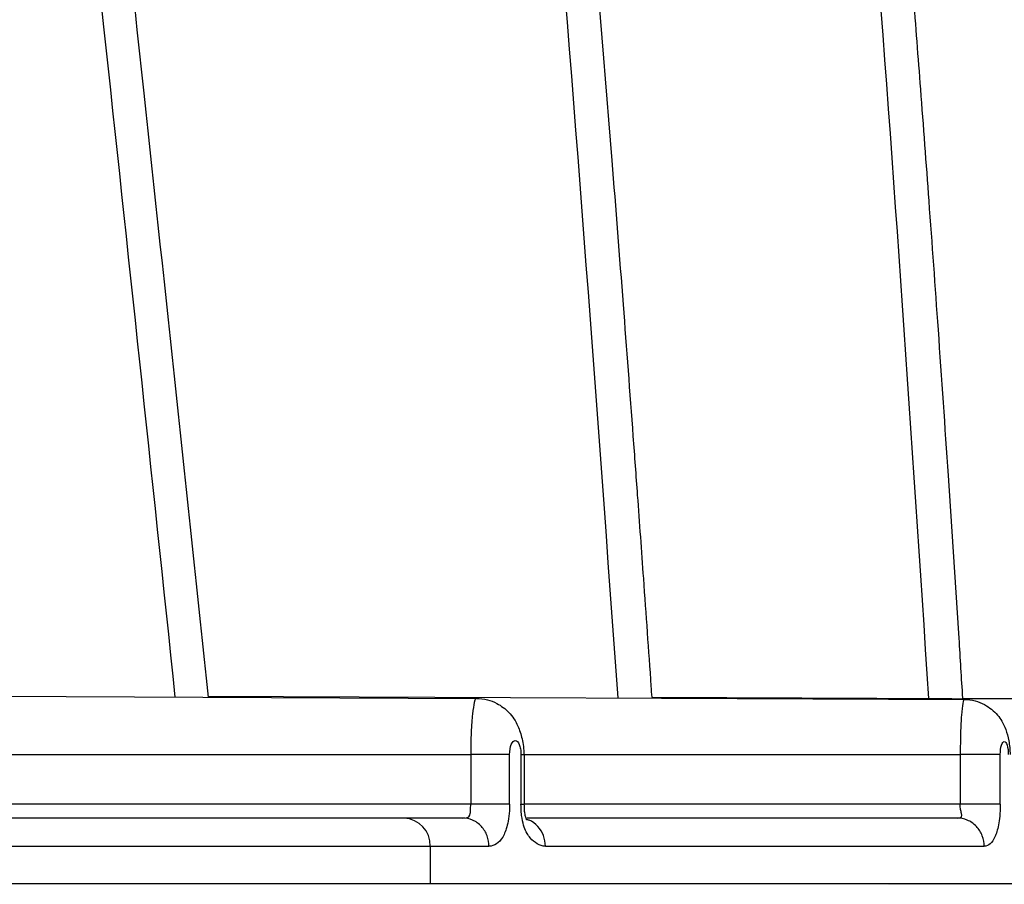
# Model space of a CAD drawing. Units: inches. Extents: x 506 to 1233, y -126 to 471.
# Drawn here: x 631 to 633, y -92 to -90 of the extents above; entities that cross this region are included whole.
import ezdxf

# ---------------------------------------------------------------- set-up
doc = ezdxf.new("R2010")
doc.units = ezdxf.units.IN
doc.header["$MEASUREMENT"] = 0
doc.layers.add('0-BACKFILL INITIAL', color=253, linetype='Continuous', lineweight=5)

msp = doc.modelspace()

# ---------------------------------------------------------------- hatches: boundary and pattern name
at = {"layer": '0-BACKFILL INITIAL'}
h = msp.add_hatch(dxfattribs=at)
h.set_pattern_fill('GRAVEL', color=256, scale=5)
h.set_pattern_definition([(228.012787504, (2108.375058740889, -168.4899160317641), (-40.00000000000031, -45.00000000000001), [0.67268, -66.5954402353685]), (184.969740728, (2107.925058740888, -168.9899160317641), (59.99999999999987, 5.000000000000176), [1.15434, -114.27962380615]), (132.510447078, (2106.775058740889, -169.0899160317641), (50.00000000000058, -54.99999999999932), [0.8139400000000001, -80.5801629804985]), (267.273689006, (2104.825058740889, -170.3399160317641), (5.000000000000121, 100.0000000000001), [1.051189999999997, -104.0677902081448]), (292.833654178, (2104.775058740889, -171.3899160317641), (-24.99999999999994, 60.00000000000014), [1.030774999999997, -102.0468656404413]), (357.273689006, (2105.175058740888, -172.3399160317641), (-100.0000000000001, 5.000000000000128), [1.051189999999997, -104.0677902081448]), (37.6942404667, (2106.225058740888, -172.3899160317641), (-64.99999999999999, -49.99999999999986), [1.390145, -137.62424274458]), (72.2553283749, (2107.325058740889, -171.5399160317641), (35.00000000000014, 110), [1.312439999999997, -129.9316074840666]), (121.429565615, (2107.725058740888, -170.2899160317641), (-40.0000000000001, 64.99999999999994), [1.05475, -104.420365548645]), (175.236358309, (2107.175058740888, -169.3899160317641), (54.99999999999992, -5.00000000000019), [1.20416, -59.0038128939615]), (222.397437798, (2105.975058740888, -169.2899160317641), (-59.99999999999982, -54.99999999999986), [1.55724, -154.1668750239745]), (138.814074834, (2109.775058740889, -170.3899160317641), (-35.00000000000016, 30), [0.5315049999999987, -52.61922406367341]), (171.46923439, (2109.375058740889, -170.0399160317641), (64.99999999999999, -9.999999999999975), [1.011185, -100.107557080785]), (225, (2108.375058740889, -169.8899160317641), (-5.551115123125783e-16, -4.999999999999664), [0.707105, -6.3639628118655]), (203.198590514, (2108.025058740889, -169.2899160317641), (24.99999999999995, 9.999999999999877), [0.38079, -37.6980755293195]), (291.801409486, (2107.675058740888, -169.4399160317641), (-4.99999999999842, 15.00000000000051), [0.538515, -26.3873090356725]), (30.96375653209999, (2107.875058740889, -169.9399160317641), (15.00000000000026, 9.999999999999897), [0.8746449999999999, -28.28011447422649]), (161.565051177, (2108.625058740889, -169.4899160317641), (10.00000000000006, -4.999999999999884), [0.6324549999999988, -15.17893330084198]), (16.389540334, (2104.775058740889, -169.4399160317641), (49.99999999999983, 15.00000000000022), [0.886, -87.714225733347]), (70.3461759419, (2105.625058740889, -169.1899160317641), (-20.0000000000061, -55.00000000001698), [0.7433049999999999, -73.58703873659499]), (293.198590514, (2108.625058740889, -168.4899160317641), (-9.999999999999853, 24.99999999999996), [0.761575, -37.3172905293195]), (343.610459666, (2108.925058740888, -169.1899160317641), (-49.99999999999983, 15.00000000000022), [0.8859999999999987, -87.71422573334482]), (339.44395478, (2104.775058740889, -172.5399160317641), (-25.00000000000018, 10.00000000000012), [0.8543999999999987, -41.86561872658741]), (294.775140569, (2105.575058740889, -172.8399160317641), (-25.00000000000003, 55.00000000000001), [0.71589, -70.87321531638]), (66.8014094864, (2108.675058740888, -173.4899160317641), (9.999999999999906, 24.99999999999985), [0.761575, -37.3172905293195]), (17.3540246363, (2108.975058740888, -172.7899160317641), (-64.99999999999989, -19.99999999999982), [0.838155, -82.97711807120001]), (69.44395478040002, (2106.225058740888, -173.4899160317641), (-10.00000000000004, -24.99999999999977), [0.4271999999999994, -42.29281872658741]), (101.309932474, (2108.375058740889, -173.4899160317641), (-4.999999999999819, 20.00000000000006), [0.25495, -25.240147567964]), (165.963756532, (2108.325058740889, -173.2399160317641), (14.99999999999979, -5.000000000000007), [1.030775, -19.5847531280885]), (186.009005957, (2107.325058740889, -172.9899160317641), (50.00000000000023, 4.999999999999916), [0.9552499999999999, -94.56961587271401]), (303.690067526, (2107.875058740889, -170.3899160317641), (-4.999999999999936, 9.999999999999929), [0.7211099999999986, -17.30664637731996]), (353.157226587, (2108.275058740889, -170.9899160317641), (85.00000000000007, -10.00000000000026), [1.25897, -124.6378131201415]), (60.9453959009, (2109.525058740889, -171.1399160317641), (-19.99999999999988, -34.99999999999989), [0.51478, -50.963370704935]), (90, (2109.775058740889, -170.6899160317641), (-4.999999999999999, 5), [0.3, -4.699999999999999]), (120.256437164, (2107.225058740888, -172.8399160317641), (20.00000000000004, -35.00000000000004), [0.69462, -68.76759994724901]), (48.01278750420001, (2106.875058740889, -172.2399160317641), (40, 44.99999999999987), [1.34536, -65.92276023536849]), (0, (2107.775058740889, -171.2399160317641), (5, 5), [1.3, -3.7]), (325.3048464690001, (2109.075058740889, -171.2399160317641), (50.0000000000007, -34.99999999999913), [0.7905699999999987, -78.26637150420983]), (254.054604099, (2109.725058740888, -171.6899160317641), (-5.000000000000188, -20.00000000000002), [0.72801, -35.6725394464025]), (207.645975364, (2109.525058740889, -172.3899160317641), (-94.99999999999974, -50.00000000000024), [1.185325, -117.347370911297]), (175.42607874, (2108.475058740888, -172.9399160317641), (-64.99999999999977, 5.000000000000007), [1.253995, -124.1453670398445])])
edge = h.paths.add_edge_path()
edge.add_line((651.6423807416852, -64.35135386443017), (554.7352054745514, -64.35135386443018))
edge.add_line((554.7352054745514, -64.35135386443018), (554.7352054745513, -92.13287712031936))
edge.add_line((554.7352054745513, -92.13287712031936), (624.9758783588638, -92.13217440090511))
edge.add_line((624.9758783588638, -92.13217440090511), (632.082021593428, -92.12985479224471))
edge.add_line((632.082021593428, -92.12985479224471), (634.9358923574675, -92.12985479224471))
edge.add_line((634.9358923574675, -92.12985479224471), (634.9351880473607, -92.13292001009388))
edge.add_line((634.9351880473607, -92.13292001009388), (629.9146897784078, -92.12985479224395))
edge.add_arc((629.9134555482974, -91.89129039940829), 0.2385675855035854, 188.3305053362524, 270.2964212073647, ccw=False)
edge.add_arc((629.5781458672825, -91.94130920666298), 0.1004551740876461, 8.849751633981086, 89.77717492484318)
edge.add_line((629.5785365396057, -91.84085479224473), (627.5441101327351, -91.82328119911585))
edge.add_line((627.5441101327351, -91.82328119911585), (627.5445794384123, -92.12078391393501))
edge.add_line((627.5445794384123, -92.12078391393501), (624.9765828804125, -92.12078391400799))
edge.add_line((624.9765828804125, -92.12078391400799), (624.976461152284, -91.75514170115616))
edge.add_line((624.976461152284, -91.75514170115616), (560.3988836682786, -91.75514170115667))
edge.add_line((560.3988836682786, -91.75514170115667), (560.3988836682786, -78.43759117731088))
edge.add_arc((560.4029077462055, -78.96893941190991), 0.5313634722246863, 47.586519354629274, 90.43391180920469, ccw=False)
edge.add_arc((560.8330381839762, -78.49159913494324), 0.111254646225682, 229.8483263460724, 274.0576823850892)
edge.add_line((560.8409106443348, -78.6025749011028), (561.3979534509433, -78.6025749011028))
edge.add_arc((561.4204507200225, -78.24126924566718), 0.3620053919015292, 266.436987510705, 343.3388242600618)
edge.add_line((561.7672580372507, -78.34506032660738), (562.0306703817157, -77.16573761053814))
edge.add_arc((563.2887979248958, -77.61708686112458), 1.336637969277126, 105.25777955627521, 160.2647132320455, ccw=False)
edge.add_line((562.9370453232425, -76.32756324050204), (563.7691220115557, -76.32756323978835))
edge.add_arc((563.4380456538165, -77.57988199618863), 1.295343129169189, 13.098625170713717, 75.19146973861632, ccw=False)
edge.add_line((564.6996857754527, -77.28632105572888), (564.9200868867845, -78.27554803973453))
edge.add_arc((565.2904721643031, -78.22918962285753), 0.3732751754642649, 187.1341940876172, 263.9752233810759)
edge.add_line((565.2512937550271, -78.60040305050325), (565.8669931458023, -78.60072190221581))
edge.add_arc((565.8712925220552, -78.47512403889087), 0.1256714283676073, 268.0394573793949, 309.0345614263929)
edge.add_arc((566.3024390729611, -78.96347335959608), 0.5259044967946788, 89.47218783468429, 132.014847528678, ccw=False)
edge.add_arc((566.3115334096854, -78.9588699756419), 0.5212961211168256, 49.14751247937278, 90.46709525317698, ccw=False)
edge.add_arc((566.748184498306, -78.46349887742664), 0.1391606906256364, 226.5724932325996, 269.0450442110729)
edge.add_line((566.7458651973809, -78.60264023956825), (567.350335408594, -78.59871470454982))
edge.add_arc((567.3333893604665, -78.24275433561925), 0.3563635121562309, 272.7255970386634, 350.8168710985155)
edge.add_line((567.685185468499, -78.29962657110855), (567.9468780826899, -77.17023289697727))
edge.add_arc((569.2028596349401, -77.6091074391889), 1.330451248033654, 105.5834393771963, 160.7391791530517, ccw=False)
edge.add_arc((569.2614836686491, -77.71943686787918), 1.452721618011106, 73.35831824702967, 106.64168185620841, ccw=False)
edge.add_arc((569.3526250841296, -77.57053125587883), 1.284728571550905, 18.9970285807309, 75.35131790583318, ccw=False)
edge.add_line((570.5673815032512, -77.15232754384124), (570.8248197324426, -78.25879264359446))
edge.add_arc((571.1965176164931, -78.22943922283879), 0.3728551197417992, 184.5153443459401, 264.538432834893)
edge.add_line((571.1610299971287, -78.60060167943902), (571.7656140580818, -78.60187447275075))
edge.add_arc((571.7764163319084, -78.46659678645915), 0.1357082957237084, 265.4344710116561, 309.8893070435079)
edge.add_arc((572.2158929589737, -78.9706781188039), 0.5330869825769494, 90.0224944036101, 131.3870018712133, ccw=False)
edge.add_arc((572.2218193304352, -78.96188167692563), 0.5243264005715973, 53.26863156104429, 90.67048992651888, ccw=False)
edge.add_arc((572.6748909123767, -78.41633668697628), 0.1875204364560359, 221.9378668643486, 265.6931665611338)
edge.add_line((572.6608085670375, -78.6033276002272), (573.2433776836422, -78.60258535525736))
edge.add_arc((573.2383714826342, -78.24050421001334), 0.3621157519216098, 270.7921315915364, 354.3671354553701)
edge.add_line((573.5987386729164, -78.27604722561227), (573.8275347045071, -77.25500563589549))
edge.add_arc((575.1052609744406, -77.6048613613945), 1.324757883366859, 105.382868001417, 164.6870938730385, ccw=False)
edge.add_arc((575.1698836686534, -77.72409409841949), 1.457184388458827, 73.41076116881322, 106.58923893442551, ccw=False)
edge.add_arc((575.22337884683, -77.61684029982445), 1.339280733794066, 15.082911456713987, 74.29408060774028, ccw=False)
edge.add_line((576.5165217393749, -77.2683372964334), (576.7472711928092, -78.30355994674301))
edge.add_arc((577.0958562432315, -78.25015243755212), 0.3526526611496401, 188.7106801341825, 272.2288142510769)
edge.add_line((577.1095710240968, -78.60253831156206), (577.688167384005, -78.60228479831494))
edge.add_arc((577.6867104607081, -78.47604330852795), 0.1262498965113724, 270.6612077408927, 311.3408737195336)
edge.add_arc((578.1201020371025, -78.96384623655564), 0.5262701214796479, 89.56650999324921, 131.6865767077034, ccw=False)
edge.add_arc((578.1237883579138, -78.97482569409766), 0.5372345979457099, 49.83287026709718, 89.96850530743433, ccw=False)
edge.add_arc((578.5640436163542, -78.46933650335495), 0.1334205589611113, 225.3717250256401, 270.5891823742445)
edge.add_line((578.565415578774, -78.60275000819092), (579.1374565905278, -78.60302965682376))
edge.add_arc((579.1453440767098, -78.24073864529649), 0.3623768611152312, 268.7528029278163, 342.6386426757089)
edge.add_line((579.4912116992671, -78.34887086592607), (579.7035174949167, -77.4043955038369))
edge.add_arc((581.0169341827091, -77.60855519534795), 1.329189443010049, 105.47667013018261, 171.1645562018681, ccw=False)
edge.add_arc((581.0782836510474, -77.79201249261143), 1.522399258475302, 74.80226249280042, 105.85942449691461, ccw=False)
edge.add_arc((580.7650506419542, -77.90057399651579), 1.73107172964015, 14.253150350479586, 65.70106281483572, ccw=False)
edge.add_arc((25.75206054804448, -200.5534007659618), 570.1342525996859, 12.363913082464876, 12.46700009669189, ccw=False)
edge.add_arc((583.1791240688854, -78.322149559744), 0.5382531196441288, 196.6279476383595, 229.4276925901122)
edge.add_line((582.8290403832641, -78.73099896217536), (582.9192022388504, -78.82083550949743))
edge.add_arc((582.9302049780774, -78.7826947253114), 0.03969609160639056, 253.9083655098903, 330.8777850717653)
edge.add_line((582.9648828324364, -78.80201378599986), (582.9993088038023, -78.09551325858365))
edge.add_line((582.9993088038023, -78.09551325858365), (585.0656585327567, -78.09551325858365))
edge.add_line((585.0656585327567, -78.09551325858365), (585.1000845041183, -78.80201378590048))
edge.add_arc((584.9285964148687, -78.34092109071977), 0.4919498331166326, 290.4010100810549, 344.0420429187267)
edge.add_line((585.4015883198283, -78.47617380287807), (585.6231167197063, -77.4702697449402))
edge.add_arc((587.3481373231089, -77.94119802646999), 1.788146953834562, 115.17154218984771, 164.7304104210147, ccw=False)
edge.add_arc((586.9871411647745, -77.71278675968527), 1.446219775960811, 73.3002324496066, 106.03808066464339, ccw=False)
edge.add_arc((587.0297993651848, -77.6255950203402), 1.350539819326488, 12.084480215870201, 73.9707183816248, ccw=False)
edge.add_line((588.3504111958425, -77.34285450977768), (588.5610931346826, -78.29843218395581))
edge.add_arc((588.9216647026155, -78.23598515257514), 0.3659391852889162, 189.8255356139008, 265.0791577892829)
edge.add_line((588.890274675982, -78.60057554405284), (589.5067410544759, -78.60220900569493))
edge.add_arc((589.506317805196, -78.48212576382195), 0.1200839877697132, 270.2019457221864, 307.9656299120581)
edge.add_arc((589.9403432927351, -78.97308023668248), 0.5354893320248297, 48.46157873010128, 132.2653134633664, ccw=False)
edge.add_arc((590.3803245501592, -78.46993076612657), 0.1329551561933203, 230.3229855489456, 266.3710546857737)
edge.add_line((590.371909192683, -78.60261933125912), (590.967121622454, -78.60282841434946))
edge.add_arc((590.9637594764149, -78.24150384798887), 0.361340208503924, 270.5331251639324, 346.1559772719489)
edge.add_line((591.3146030113428, -78.32796517044562), (591.5340693563919, -77.3405728905559))
edge.add_arc((592.8206727964705, -77.5935075641932), 1.311230094663039, 105.1020874265472, 168.8779982920842, ccw=False)
edge.add_arc((592.8950836687009, -77.77663515988255), 1.50761312425597, 73.98086975423882, 106.01913034900531, ccw=False)
edge.add_arc((592.9566970523422, -77.60810294327436), 1.32868317668445, 8.35258426147118, 74.52909313735182, ccw=False)
edge.add_line((594.2712867361322, -77.41509271743871), (594.4735917309879, -78.31587755429382))
edge.add_arc((594.8274521064398, -78.24220269356573), 0.361448682966523, 191.7611425306913, 273.7864134708608)
edge.add_line((594.8513211980123, -78.60286239035167), (595.3986448321291, -78.6028832986608))
edge.add_arc((595.4092398516232, -78.47093507533702), 0.1323729129254949, 265.4091821550584, 307.6522353304926)
edge.add_arc((595.8500360202657, -78.98445450729758), 0.544610598379691, 48.23475761089372, 131.368653264838, ccw=False)
edge.add_arc((596.2881773592208, -78.475930332114), 0.1270847155372085, 233.6153584230729, 271.4425170675945)
edge.add_line((596.2913765914589, -78.60297477251288), (596.890196260342, -78.60199469552754))
edge.add_arc((596.8726006771687, -78.24236723718876), 0.3600576527980162, 272.801091295751, 341.6109897262704)
edge.add_line((597.2142725396432, -78.35595355560645), (597.4436977408457, -77.33035918160022))
edge.add_arc((598.707459498082, -77.57421986522837), 1.287074905385349, 104.3968591870408, 169.0782077850398, ccw=False)
edge.add_arc((598.8034836686538, -77.72500519519713), 1.458057585143735, 73.42098306152201, 106.5790170417149, ccw=False)
edge.add_arc((598.8696809146475, -77.6022125427125), 1.321786532923214, 14.712482206322989, 74.65248163459302, ccw=False)
edge.add_line((600.1481293018767, -77.26652018383584), (600.3831879255047, -78.32385100642614))
edge.add_arc((600.7333892389877, -78.2441846295638), 0.3591485647578151, 192.815959780738, 266.1536104421522)
edge.add_line((600.7092969250878, -78.6025242059136), (601.3197549773829, -78.60240690126057))
edge.add_arc((601.3181264668267, -78.46526962437608), 0.1371469458570782, 270.6803576556268, 315.1328099236492)
edge.add_arc((601.7576275859293, -78.97223829046312), 0.5342714272022184, 49.16425916036462, 129.8428283759503, ccw=False)
edge.add_arc((602.1956672138779, -78.47062980341157), 0.131714429605222, 227.6776531728994, 268.5194506812012)
edge.add_line((602.1922640311457, -78.60230026066574), (602.7810841718635, -78.60211897165618))
edge.add_arc((602.7816558063007, -78.245028493655), 0.357090935540295, 269.9082803526985, 349.6301802670055)
edge.add_line((603.1329141691638, -78.30930522944482), (603.3602711632482, -77.30620114875683))
edge.add_arc((604.5711047129455, -77.52723182533832), 1.230842169030092, 102.92262429346152, 169.6548904346109, ccw=False)
edge.add_line((604.2958453232425, -76.32756324050207), (605.1279220115482, -76.32756323975241))
edge.add_arc((604.79202859875, -77.58771900970928), 1.304153729173373, 12.297769876784798, 75.07487074840299, ccw=False)
edge.add_line((606.0662570410129, -77.30994423359562), (606.2977215708559, -78.32811663017537))
edge.add_arc((606.6312463953197, -78.25861056271579), 0.3406903314556597, 191.7718664115824, 268.0904819586499)
edge.add_line((606.6198941820037, -78.59911170691385), (607.21871421632, -78.60286545581266))
edge.add_arc((607.2233500272882, -78.46383180946783), 0.139110911000079, 268.0902893425783, 314.0700060132677)
edge.add_arc((607.6663772852577, -78.98170417321077), 0.542736100026214, 50.671620611904075, 129.6435137471932, ccw=False)
edge.add_arc((608.1050788991181, -78.4728662937688), 0.1299952771699958, 223.2177127137251, 270.5851462848636)
edge.add_line((608.106406482613, -78.60285479175445), (608.6888208235212, -78.6027268230414))
edge.add_arc((608.6904218749053, -78.2434046841305), 0.3593257058394751, 269.7447057387169, 344.7714231074006)
edge.add_line((609.037130075885, -78.33778893202407), (609.267494372936, -77.30109306431814))
edge.add_arc((610.5524455408631, -77.60005452410427), 1.319271563551186, 105.30360237471629, 166.9023706288563, ccw=False)
edge.add_arc((610.6202836686821, -77.75605458676165), 1.48784254248051, 73.76216026366478, 106.2378398395715, ccw=False)
edge.add_arc((610.709048182594, -77.59238902396946), 1.306480931180599, 9.931905846644725, 75.4928823140092, ccw=False)
edge.add_line((611.9959494492757, -77.36705027152901), (612.1931111656229, -78.29754277195798))
edge.add_arc((612.5498532641436, -78.24230772776457), 0.3609928461396701, 188.8013252954933, 272.1934213208189)
edge.add_line((612.5636695700048, -78.6030360807622), (613.1361084669295, -78.60233225284401))
edge.add_arc((613.1349692254191, -78.46449888550202), 0.1378380753784999, 270.4735590901915, 316.6359706354026)
edge.add_arc((613.5741647960143, -78.96718125509457), 0.5304782779420542, 51.70306708920617, 129.7188171435458, ccw=False)
edge.add_arc((614.026981044201, -78.43202901430362), 0.1717869084470121, 223.7661317974278, 275.717107746466)
edge.add_line((614.0440939158323, -78.60296143234746), (614.6058483298655, -78.60260951838836))
edge.add_arc((614.5986362517151, -78.24075779062363), 0.3619235927064816, 271.1418128033861, 349.5857179958136)
edge.add_line((614.9545976753468, -78.30618066004763), (615.1799742504043, -77.2862913499107))
edge.add_arc((616.4558815234643, -77.59449587981595), 1.312604053666477, 105.15864408719739, 166.4199373091885, ccw=False)
edge.add_arc((616.5286836687228, -77.80100573894295), 1.531052154931967, 74.23254664620151, 105.76745345705041, ccw=False)
edge.add_arc((616.602648355431, -77.6017719453093), 1.31932642341703, 16.949718948718328, 74.97271421747479, ccw=False)
edge.add_line((617.8646645112383, -77.21714558894791), (618.1004321737817, -78.2934584372183))
edge.add_arc((618.4596227264046, -78.2396089267054), 0.3632046570132034, 188.5262301622741, 270.1617993252883)
edge.add_line((618.4606483899149, -78.60281213551616), (619.0107158867356, -78.60276947927787))
edge.add_arc((619.0157875675654, -78.28208488327314), 0.3207246982400217, 269.0939331456225, 284.3608021116558)
edge.add_arc((619.0358394236489, -78.46258203501696), 0.1431552184972521, 294.5576706259949, 310.4208534974476)
edge.add_arc((619.4832443275269, -78.97380467291838), 0.5362136168928167, 48.708205742478526, 131.3970169425339, ccw=False)
edge.add_arc((619.9212671482603, -78.47633441489793), 0.126616375452096, 228.3305508800424, 270.0338237066242)
edge.add_line((619.9213418943398, -78.60295076828743), (620.5184504554234, -78.60243889343883))
edge.add_arc((620.5045349459206, -78.23725032629864), 0.365453596198793, 272.1821997758916, 351.3234362708513)
edge.add_line((620.8658061727035, -78.29238136722279), (621.087295258563, -77.28586478753505))
edge.add_arc((622.3903170266144, -77.62143884773037), 1.345539177390149, 105.9287301402818, 165.5581398435332, ccw=False)
edge.add_arc((622.4370836687035, -77.77961455180204), 1.510477048995472, 74.0120571856828, 105.98794291755601, ccw=False)
edge.add_arc((622.4953955210017, -77.61094655490233), 1.332306637243827, 13.496480310496281, 74.4248760436463, ccw=False)
edge.add_line((623.7909095234206, -77.3000053302626), (624.0157971061269, -78.3209397182186))
edge.add_arc((624.3677255536988, -78.24134879911504), 0.3608162227701812, 192.7434395533807, 268.3923409775317)
edge.add_line((624.35760276021, -78.6020229951232), (625.6311099922675, -78.59863182424351))
edge.add_arc((625.590401693413, -78.30125383519832), 0.3001513517613855, 277.7948145151085, 341.7228343890279)
edge.add_line((625.8754105713522, -78.39538551668784), (626.318119797277, -76.74681791444391))
edge.add_arc((626.5403739270848, -76.78419927505323), 0.2253758290892382, 93.19209194802858, 170.45266725332, ccw=False)
edge.add_line((626.527824167453, -76.55917312574866), (626.9366706730032, -76.55806406357306))
edge.add_arc((626.9246195751657, -76.78463260668227), 0.2268888134873945, 9.299200237854393, 86.95532757199902, ccw=False)
edge.add_line((627.1485266095258, -76.74796963285598), (627.5424378545601, -78.22324966091537))
edge.add_line((627.5424378545601, -78.22324966091537), (627.9976494586233, -76.49293505493438))
edge.add_arc((628.4608335484093, -76.60668684543187), 0.4769475556832511, 89.29799388620398, 166.2019988789951, ccw=False)
edge.add_line((628.4666771153491, -76.12977508881681), (628.9063959627003, -76.12977503146794))
edge.add_arc((628.9022661718557, -76.6194754456271), 0.4897178277335562, 35.49820340703951, 89.5168189171103, ccw=False)
edge.add_arc((629.326333038372, -76.31583054193204), 0.0318635624748875, 217.2273963579044, 268.2875749424683)
edge.add_arc((629.6403876869915, -78.48712068442825), 2.162506943746342, 17.127915920611713, 98.37593045233473, ccw=False)
edge.add_line((631.7069866641757, -77.85024946569365), (631.9860790491073, -78.73130338687997))
edge.add_line((631.9860790491073, -78.73130338687997), (632.2365164822074, -79.66521905036689))
edge.add_line((632.2365164822074, -79.66521905036689), (632.504362043044, -81.0251532216721))
edge.add_line((632.504362043044, -81.0251532216721), (632.8077328982542, -82.82329492065628))
edge.add_line((632.8077328982542, -82.82329492065628), (633.0999791774555, -84.75659290811063))
edge.add_line((633.0999791774555, -84.75659290811063), (633.298803467798, -86.26652773853175))
edge.add_line((633.298803467798, -86.26652773853175), (633.453765144164, -87.68813216518038))
edge.add_line((633.453765144164, -87.68813216518038), (633.6045214863004, -89.22110136384117))
edge.add_line((633.6045214863004, -89.22110136384117), (633.694276032518, -90.41403636539553))
edge.add_line((633.694276032518, -90.41403636539553), (633.7756747054345, -91.73479091147868))
edge.add_line((633.7756747054345, -91.73479091147868), (634.7967990323766, -91.73925532562157))
edge.add_arc((634.7971145726744, -91.82809073880892), 0.08883597357966808, -0.903958747274487, 90.20351176014799, ccw=False)
edge.add_line((634.8859394901576, -91.82949225083348), (634.8877596661621, -91.84147403251927))
edge.add_line((634.8877596661621, -91.84147403251927), (634.8881996464388, -91.99113060099307))
edge.add_arc((634.8765890173559, -92.04928900158806), 0.05930603904721089, -0.5466206984161772, 78.71001006852492, ccw=False)
edge.add_line((634.9358923574675, -92.04985479224479), (634.935941174793, -92.12866759889016))
edge.add_line((634.935941174793, -92.12866759889016), (651.6423807416852, -92.13287712031936))
edge.add_line((651.6423807416852, -92.13287712031936), (651.6423807416852, -64.35135386443017))

# ---------------------------------------------------------------- linework, layer by layer
for p, q in [((630.0307278710277, -91.7241576574861), (632.1812571819489, -91.73354117129725)), ((631.6068548596984, -91.7287964535135), (633.2248864895098, -91.73585649311076)), ((632.5561575580157, -91.73129797433307), (633.9983682741711, -91.73759084557332)), ((633.2209980162663, -91.73306443528236), (634.5187787494467, -91.73872710782553)), ((629.9835827158643, -91.85385355566314), (632.1690462300423, -91.85385364643821)), ((632.1690462300419, -91.85385364643821), (632.1690462300419, -91.95985479224464)), ((632.2521401658298, -91.95985479224464), (632.2521401658298, -91.85385364643844)), ((632.2765490876252, -91.8538536474498), (632.2765490876252, -91.95985479224464)), ((632.2830033047569, -91.85385362986403), (633.216284360303, -91.85385366862897)), ((632.2830033047569, -91.8538536474498), (632.2830033047569, -91.95985479224237)), ((633.2162843603035, -91.85385366862897), (633.2162843603035, -91.95985479224464)), ((633.3019221943835, -91.95985479224464), (633.3019221943835, -91.85385366862897)), ((632.1690462300419, -91.95985479224464), (629.9981856067664, -91.95985479224464)), ((633.2162843603035, -91.95985479224464), (632.2830033047569, -91.95985479224464)), ((632.1524476242923, -91.98985479224461), (629.9176656237726, -91.98985479224461)), ((633.2102054286322, -91.98985479224461), (632.2901132951285, -91.98985479224461)), ((629.9447338339294, -92.04985479224479), (632.2080341263429, -92.04985479224479)), ((632.082021593428, -92.04985479224479), (632.082021593428, -92.12985479224471)), ((632.3287463793692, -92.04985479224479), (633.2675035128902, -92.04985479224479))]:
    msp.add_line(p, q)
msp.add_arc((632.0242339024737, -92.04763507840653), 0.05783030654703702, 357.80026267383, 87.61677685603924)
for points, knots in [([(633.7756747054343, -91.73479091147868), (633.7732302030483, -91.69192801252052), (633.7639258012493, -91.52878085901284), (633.7469707500816, -91.25791168733303), (633.7258504566319, -90.93464047671), (633.7056251563415, -90.64187688933771), (633.686728681543, -90.3799781890907), (633.6694360735139, -90.14931173485206), (633.6541445279129, -89.95171797119929), (633.6408817468011, -89.7847686590435), (633.6215975168232, -89.5471641490426), (633.5937474027949, -89.21668200249587), (633.5548509610232, -88.7801978513171), (633.5122405409772, -88.32800354427081), (633.4131742834163, -87.33169556038933), (633.2385202463558, -85.79791590382524), (632.9835026483277, -83.94668246196625), (632.7265999797767, -82.31790982345387), (632.5319603251303, -81.20609365513587), (632.381292674638, -80.38821515245195), (632.2777425410393, -79.86524267947357), (632.162640551597, -79.37713580614172), (632.0472925040101, -78.94079433079764), (631.9519564472573, -78.61273672909238), (631.8744783391219, -78.36237002379721), (631.8253810222639, -78.2099649404795), (631.786550020697, -78.09268594528453), (631.7570886871229, -78.0052944902643), (631.7254063423836, -77.91278980290372), (631.6839380688405, -77.79506686332593), (631.6314281140637, -77.64305978420657), (631.5440272488529, -77.45693821548912), (631.4252832503364, -77.25909159582034), (631.2733040472979, -77.06228596799497), (631.0904498264974, -76.87680756407667), (630.8764364528295, -76.70882023490867), (630.631728173201, -76.56412364240532), (630.358240646666, -76.45061778912282), (630.0617993863245, -76.37207717637511), (629.855223219746, -76.35716027448302), (629.7512319533782, -76.34965104656135)], [17.58744794331158, 17.58744794331158, 17.58744794331158, 17.58744794331158, 17.59548978657083, 17.61680477762455, 17.63620425993924, 17.65368893435774, 17.66952470850836, 17.68337636208983, 17.69524417917999, 17.70512835133547, 17.7134631211037, 17.73806994900242, 17.7647093596546, 17.79218751209012, 17.81966566569903, 17.94457749859282, 18.06948143913734, 18.15534797364453, 18.24078996616407, 18.27224592325339, 18.30475301897125, 18.33655333697764, 18.36231997282863, 18.38582731083077, 18.39792054344383, 18.40940169186008, 18.4145917368382, 18.42011431797064, 18.42596969989942, 18.43215705176729, 18.44253949469511, 18.45484216451798, 18.4690190027937, 18.48391336808049, 18.49940469020303, 18.51569138229634, 18.5326570853761, 18.55030803453529, 18.56875156506818, 18.58744794331158, 18.58744794331158, 18.58744794331158, 18.58744794331158]), ([(629.747078886415, -76.41952773820321), (629.8441753168829, -76.42630635704654), (630.040705785256, -76.44002679074129), (630.3286396560436, -76.51442722062916), (630.6048344395306, -76.62818543431445), (630.8610628790823, -76.7818781438682), (631.0920279887594, -76.97106952545846), (631.2581997065952, -77.15408384773605), (631.372805191618, -77.31179679193838), (631.4487629433277, -77.43354725014797), (631.5155389816903, -77.55999888855399), (631.5727633899462, -77.6883027956203), (631.6121449678942, -77.80176496198669), (631.645449597884, -77.89584445470769), (631.7122357748569, -78.08881748893896), (631.8385649861923, -78.47219294342108), (632.0078952265533, -79.05131612170044), (632.1736349558998, -79.71097380797778), (632.3285680844713, -80.4734190657648), (632.4836546972135, -81.3348302598165), (632.6496139639746, -82.29365477849183), (632.8039543606703, -83.25404599069952), (632.9961082443617, -84.5369283202715), (633.2101190096153, -86.14461614664378), (633.4236043401595, -88.07903121796426), (633.5919473347346, -89.94244741530383), (633.6679733875028, -91.1621378594466), (633.7036485526612, -91.73447663611773)], [0, 0, 0, 0, 0.01756987230994009, 0.03556274126344781, 0.05348231607925981, 0.07142864528872167, 0.08937931524070564, 0.1072837979081598, 0.1159499570544096, 0.1246082279987817, 0.1332072376418261, 0.1417900912181309, 0.1499807662893655, 0.1549134944161701, 0.1598375203214235, 0.186903862331304, 0.2278934765538125, 0.2689113171189046, 0.3098495842723463, 0.3685474917924641, 0.4271742760588642, 0.4857990617724784, 0.5444287064218234, 0.6617291547785111, 0.7790362406564751, 0.8963129306139228, 1, 1, 1, 1]), ([(629.7938265920109, -76.75704539848334), (629.8821350490227, -76.76670755474152), (630.053254617729, -76.78543038228963), (630.2935920746097, -76.85168083285407), (630.5073672975961, -76.93591643340369), (630.7113796161591, -77.04306166308515), (630.8998355939432, -77.17006529293894), (631.0668777331887, -77.31227337989117), (631.199288505077, -77.44902112293539), (631.3102148940463, -77.58443906072102), (631.409150029928, -77.72718467608843), (631.511981123456, -77.90561506684799), (631.5993983221545, -78.10323826044873), (631.6646481289747, -78.30500591064401), (631.7243909295669, -78.48258927701181), (631.7812113715161, -78.6607886097654), (631.8608688618194, -78.91923003222655), (631.958395412222, -79.25754902019571), (632.0740719138769, -79.69926337987226), (632.1854960326871, -80.17600441835657), (632.2865470114054, -80.68145003767427), (632.4279004615948, -81.47146949200646), (632.6125916059734, -82.54435623648601), (632.8632268963909, -84.16368705184232), (633.1174648320032, -86.04628605324342), (633.3452306957486, -88.10737098898971), (633.4717777937838, -89.548365396907), (633.5334948104098, -90.36349777095779), (633.552824602353, -90.62953695452165), (633.5679575994716, -90.8464088378048), (633.580451305266, -91.03103867776736), (633.5920481458945, -91.20664397551923), (633.606086435477, -91.42746439032567), (633.6173400834634, -91.60892433880849), (633.6235609335761, -91.71679826729542), (633.6246659626793, -91.73596025131428)], [0, 0, 0, 0, 0.01644183844431416, 0.03186014565928042, 0.04603150564389492, 0.05896447116333872, 0.07449426925025991, 0.08804942320388884, 0.09955120011762207, 0.1097286521296145, 0.1204620168380193, 0.1317045535014194, 0.1478566836284752, 0.1603944224750329, 0.1709948521083072, 0.1825853194617685, 0.1950590236599459, 0.2211188739597079, 0.2478364006170471, 0.2796817136600695, 0.3118457051199834, 0.3433587435044919, 0.4284311084176874, 0.5136172624956756, 0.6470529300762908, 0.7804923324184536, 0.897916056593035, 0.915138548202392, 0.9320047046246052, 0.9473547317613775, 0.9554321544229081, 0.9663030032810349, 0.9799729945379467, 0.996442540250573, 0.9999999999999999, 0.9999999999999999, 0.9999999999999999, 0.9999999999999999]), ([(633.5523063157909, -91.73451004961771), (633.5124808810085, -91.10777209176695), (633.4280556259685, -89.77916106155203), (633.2388864466923, -87.75302727572466), (633.0469007350318, -86.08089849544263), (632.8824925359643, -84.83565401620672), (632.7664848711822, -84.01486720613866), (632.642789774751, -83.19514830404887), (632.5117580470771, -82.37647308514238), (632.3720462382273, -81.55844055419652), (632.2382955705041, -80.7976420037653), (632.098333067968, -80.09632055115571), (631.9420975977239, -79.4580957020662), (631.7734797699075, -78.85935458853328), (631.6371009029774, -78.44373694922092), (631.55274159233, -78.1890091102673), (631.505514213711, -78.0627223025449), (631.4413279899816, -77.9257554937144), (631.3667513097805, -77.79254475232506), (631.2566378753129, -77.62647819242397), (631.0989363868146, -77.43693885735706), (630.8812358868029, -77.24071750012308), (630.6365376284436, -77.07681951729955), (630.3685111795305, -76.95013539915158), (630.0835091350357, -76.86067517952142), (629.8855205507618, -76.83799945038322), (629.7867158773631, -76.82668330294041)], [0, 0, 0, 0, 0.1171512861236967, 0.2483469989300048, 0.3795731857512396, 0.4311193680394492, 0.4826647898565772, 0.5342138111797302, 0.5857704609230552, 0.6373329637180288, 0.6890292488134248, 0.7298760188590138, 0.7707194713928576, 0.8115771096901037, 0.8458845126876116, 0.8523094665056284, 0.8616375035082312, 0.8710176966565948, 0.8804985239857694, 0.8900924232871592, 0.908159726526732, 0.9263275646184046, 0.944589823517174, 0.9628927036501679, 0.9814818904332552, 1, 1, 1, 1]), ([(629.9240643907212, -77.9992737125317), (629.9912426120047, -78.01542049054319), (630.121422394697, -78.04671015574309), (630.3041236255001, -78.11732341281049), (630.4964764088293, -78.21098112186564), (630.6930557241901, -78.33557397669188), (630.8859213337248, -78.49347894578136), (631.0502263386959, -78.66241955452847), (631.1879120597398, -78.83778911224886), (631.3012383272865, -79.01569968029139), (631.394851555883, -79.19829325012915), (631.4666686869398, -79.37475808073214), (631.5123027276939, -79.52714001057302), (631.5489045085048, -79.64522482320967), (631.5772807679402, -79.73974776026785), (631.6110378960377, -79.85400712107275), (631.6509815111833, -79.9929292111342), (631.711907317617, -80.21246272213898), (631.7875280482765, -80.50061679388136), (631.8987115409943, -80.9610031995669), (632.0220946076599, -81.54394133998335), (632.1701237304358, -82.419227695975), (632.3406106550844, -83.47960057906994), (632.5496241270582, -84.91407480524481), (632.7593983577447, -86.54423185045107), (632.91054180885, -87.93869435413558), (633.0026441624648, -88.90307672878225), (633.0491194355175, -89.42117108812681), (633.0815625974062, -89.80645293183125), (633.1028843097395, -90.07016115071929), (633.1162665968516, -90.23907790318367), (633.1319453348458, -90.4420367372652), (633.1498604350024, -90.68130599599317), (633.1697586548023, -90.95690549276355), (633.1912280071376, -91.26886543951991), (633.2086648547468, -91.53161465055996), (633.2183867011938, -91.69041123088573), (633.2209980162663, -91.73306443528236)], [0, 0, 0, 0, 0.01412415431361232, 0.02737017003610026, 0.03997965657067926, 0.05786531125039989, 0.07485021306899953, 0.09087523191071777, 0.1059909819451971, 0.1203975545551925, 0.1339705214077896, 0.1479316312547186, 0.159311380317822, 0.1665055430334825, 0.1732315346726497, 0.1795057437183026, 0.1908855997619594, 0.2028103298727318, 0.2261262943881282, 0.2518429636890698, 0.2997232905762078, 0.3480160426891761, 0.4334772425103266, 0.5194956016806956, 0.6446394274236625, 0.7697856341908723, 0.8064941953206696, 0.8428783090121159, 0.8762283204623575, 0.8856130486511565, 0.8970169986534774, 0.910902035792152, 0.9272682137045787, 0.9461156662815824, 0.9674446415352763, 0.9912555399117773, 1, 1, 1, 1]), ([(633.1491995165741, -91.73388562444256), (633.112155004271, -91.17308748634377), (633.0330862327944, -89.97610534056344), (632.8646852422846, -88.14632546107873), (632.6964708434095, -86.62964414021667), (632.5539341339047, -85.4996579754577), (632.4538031724858, -84.75457467308865), (632.3474270900444, -84.01032960042721), (632.2352503720424, -83.26689699783287), (632.115218192798, -82.52199922347631), (631.9863486540078, -81.73162330375317), (631.8179145120337, -80.9010614327151), (631.6317204313348, -80.16347248918532), (631.4888029974948, -79.69180030333746), (631.4224174138192, -79.46951248564756), (631.3892795451027, -79.37283187248272), (631.3484393840874, -79.27109400499467), (631.302055400288, -79.17062660943043), (631.2500827537476, -79.07180943977596), (631.1680871083311, -78.93396513296284), (631.0454915872181, -78.76319438355927), (630.8683397588568, -78.57153251259751), (630.6654693544399, -78.40103930883424), (630.4372097249241, -78.25641221556975), (630.1844092050299, -78.13785706607086), (630.0014939223022, -78.09123625898815), (629.9079247504199, -78.06738767593833)], [0, 0, 0, 0, 0.1157393096838979, 0.2470369957473057, 0.3783778469333574, 0.4299827633294064, 0.4815887702551398, 0.5331985518382829, 0.5848097452037477, 0.6364218243861461, 0.688584307360165, 0.7497175253764635, 0.8108944081306682, 0.8451597179534456, 0.8512099289119004, 0.8586685223076815, 0.8661980330153228, 0.8737771214528168, 0.8814478561371254, 0.8891803991285377, 0.9067963433914097, 0.9246233050986994, 0.9427990759823606, 0.9612023284660597, 0.9801532931406145, 1, 1, 1, 1]), ([(630.2166355099487, -80.34003388992141), (630.2775447673387, -80.37688784329089), (630.3929965118098, -80.44674345128033), (630.5433800549179, -80.56647956288316), (630.6687247616403, -80.683560871601), (630.7816547783252, -80.80617704590168), (630.8812160045152, -80.93105976073502), (630.9665902377662, -81.05530953800394), (631.0520278252927, -81.19649308130442), (631.1400360214359, -81.36908605253825), (631.2286340322341, -81.58844825551978), (631.2874636192835, -81.80461577766891), (631.3389537264268, -82.00966198167816), (631.3861042212118, -82.20220123132253), (631.4341839048504, -82.4084447237226), (631.5101781368205, -82.75059020684671), (631.6057730702544, -83.22608540501506), (631.7149060457357, -83.87096281530671), (631.8118555675567, -84.55712234476641), (631.9120959036088, -85.28153099217616), (632.042794165631, -86.29343591153702), (632.1949979152548, -87.59334740344252), (632.3483404188921, -89.11893740713208), (632.4426696299081, -90.21874700528815), (632.4944084453371, -90.88238359562502), (632.5123795278616, -91.12102281537977), (632.5267502162617, -91.31638234060483), (632.5395817593214, -91.49455450485789), (632.5498413757753, -91.63864054450323), (632.5556160185681, -91.72335367325695), (632.5561575580157, -91.73129797433307)], [0, 0, 0, 0, 0.01795721855806816, 0.03403739098459899, 0.04842172508461035, 0.06123184572110989, 0.0760904456631222, 0.08870599671150538, 0.09926825455157053, 0.1177368147884883, 0.1375620347464572, 0.1588774184767647, 0.1742290406334092, 0.1909517306975106, 0.2089224449976895, 0.2276974804967431, 0.279440719942138, 0.3313571062352135, 0.3928075828610519, 0.4543948092523996, 0.5160001342456992, 0.6504127570368392, 0.7848241397037795, 0.9031066807429216, 0.9291041495941825, 0.9528880002022994, 0.963529022632028, 0.9785619296003769, 0.997989562087346, 1, 1, 1, 1]), ([(632.4844156118922, -91.73262555893393), (632.439615282153, -91.11554850838229), (632.3444736615036, -89.80507354097176), (632.14995807115, -87.80470897285454), (631.9669715794332, -86.24063981818153), (631.8283639118451, -85.18655292434664), (631.753142968442, -84.64050619451632), (631.6745437863449, -84.08861168025442), (631.588901218123, -83.53084866783865), (631.4765416884845, -82.92568969223748), (631.378595752559, -82.47371708401897), (631.307051867748, -82.17332490575563), (631.2807829126311, -82.06566982153754), (631.2538806885657, -81.9578791384663), (631.2215416516267, -81.83177289142668), (631.1802845169552, -81.67026304451429), (631.1106965112983, -81.47782098529842), (631.0159781825948, -81.27373018000526), (630.8994790849849, -81.07577972177182), (630.7600945422153, -80.88561096263993), (630.5953665273935, -80.70592151969777), (630.4036471725065, -80.53748195845037), (630.2558859867343, -80.44643782324556), (630.1802738184358, -80.39984883278976)], [0, 0, 0, 0, 0.1571424274153791, 0.3337204280434976, 0.5104261152491454, 0.5570890734084811, 0.603756251748805, 0.6504277054496206, 0.6986830552533576, 0.7470718226787478, 0.8067390773458527, 0.8161209831986397, 0.825503710239898, 0.8348852220963516, 0.8443380985031371, 0.8585737366482377, 0.8772039876207165, 0.8962178201064424, 0.9156502773654147, 0.935447556464762, 0.9559866535971766, 0.9774775456884186, 1, 1, 1, 1]), ([(631.5370519990945, -91.73073027810165), (631.4864786994674, -91.2528408098965), (631.3898257760845, -90.33952460358569), (631.2896731556591, -89.42658564565295), (631.241925038935, -88.9913387620486)], [0, 0, 0, 0, 0.5232464560499632, 1, 1, 1, 1]), ([(631.3119242823084, -88.99101329678206), (631.3648327327053, -89.47361080188512), (631.464944401225, -90.38676628266307), (631.5615452082604, -91.30029971142494), (631.6070930353292, -91.73103589171251)], [0, 0, 0, 0, 0.5284943421594692, 1, 1, 1, 1]), ([(632.1812569575152, -91.73359260736015), (632.1812478869026, -91.7335754349483), (632.1797368206715, -91.73071469649108), (632.176569667284, -91.7408494312615), (632.1725399783656, -91.76487409026163), (632.1702160695106, -91.79858797134034), (632.1691923601854, -91.82932635068983), (632.1690951374028, -91.84564476304877), (632.1690462300419, -91.85385364643798)], [0, 0, 0, 0, 0.001460317829884572, 0.2432731910409655, 0.4888925411284724, 0.7410122536145894, 0.8697177052183062, 1, 1, 1, 1]), ([(632.1812581019246, -91.73354117246299), (632.1891331404679, -91.73415333167918), (632.2041480465311, -91.73532050223639), (632.2283233503188, -91.74486194267797), (632.2537688689547, -91.76415997320055), (632.2695754552317, -91.78926029117156), (632.2783536536774, -91.81569032520565), (632.2822243556436, -91.83702686068159), (632.2827206272057, -91.84815766257475), (632.282974585127, -91.8538536474498)], [0, 0, 0, 0, 0.1337889921851284, 0.2550881673660533, 0.4338503469657138, 0.6457913632670942, 0.8084757938724663, 0.9019909803627507, 1, 1, 1, 1]), ([(633.2248863537873, -91.73588759819359), (633.2248824734199, -91.73587721729086), (633.2238067075657, -91.73299928842948), (633.2215518904297, -91.74316738320272), (633.2187077484866, -91.76707620487218), (633.217088927445, -91.80022793317721), (633.216384570829, -91.83013708873273), (633.2163178779126, -91.84592113806139), (633.2162843603035, -91.8538536686292)], [0, 0, 0, 0, 0.0008861735236967343, 0.2456765477187604, 0.4929495757767343, 0.7442069272281053, 0.8714470332328119, 1, 1, 1, 1]), ([(633.2248868458412, -91.7358564935846), (633.2326903360965, -91.7364704304025), (633.247810343689, -91.73765999161765), (633.2729689420073, -91.74791727925913), (633.2928861664252, -91.76408091786698), (633.3063683046396, -91.78331216044012), (633.3144289734889, -91.80074095034206), (633.3196291099423, -91.82031935677264), (633.3223259812492, -91.83900235643205), (633.3227190704567, -91.84882897710645), (633.322920070613, -91.85385366934156)], [0, 0, 0, 0, 0.1348428471842857, 0.2612708937293157, 0.4648364568287597, 0.5591715652540433, 0.6811469659967823, 0.829731972978914, 0.9129360477391048, 1, 1, 1, 1]), ([(632.2521401658298, -91.85385364643844), (632.2521401658298, -91.84550580422138), (632.2535784357744, -91.83752138887826), (632.2582106581187, -91.82648007181365), (632.2612717950112, -91.823544561895), (632.2674349056258, -91.82353599048429), (632.270521211072, -91.82652521390378), (632.2739539959496, -91.83473439063437), (632.2749053004152, -91.83810705823635), (632.2762010420868, -91.8455845766864), (632.2765490876252, -91.8496817356197), (632.2765490876252, -91.8538536474498)], [0, 0, 0, 0, 0.2500000000000002, 0.2500000000000002, 0.5000000000000003, 0.5000000000000003, 0.7500000000000004, 0.7500000000000004, 0.8750000000000002, 0.8750000000000002, 1, 1, 1, 1]), ([(633.3019221943835, -91.85385366862897), (633.3019221943835, -91.84626867500947), (633.302898574351, -91.83896162024348), (633.3061471626513, -91.82866388562707), (633.3083360679891, -91.82585610328897), (633.3127308223673, -91.82585512223386), (633.3149334938414, -91.82871939184247), (633.3181355029258, -91.83891330873439), (633.3191216093708, -91.84626997708392), (633.3191216093708, -91.85385366934156)], [0, 0, 0, 0, 0.25, 0.25, 0.5, 0.5, 0.75, 0.75, 1, 1, 1, 1]), ([(632.2521401658298, -91.853853646154), (632.2490146402495, -91.85385364606918), (632.2446465185765, -91.85385364598073), (632.2335164772596, -91.85385364580748), (632.2267559733398, -91.85385364572267), (632.2116198337278, -91.85385364556896), (632.2032598077997, -91.8538536455003), (632.1861486035862, -91.85385364538706), (632.177414307065, -91.8538536453425), (632.1690462300419, -91.85385364531044)], [0, 0, 0, 0, 0.25, 0.25, 0.5, 0.5, 0.75, 0.75, 1, 1, 1, 1]), ([(632.2765490876252, -91.8538536474498), (632.2789416802245, -91.8538536474498), (632.2829368943305, -91.8538536474498), (632.282543087523, -91.8538536474498), (632.2823851177016, -91.8538536474498)], [0, 0, 0, 0, 0.5988646754462421, 1, 1, 1, 1]), ([(633.3019221943835, -91.85385366830792), (633.2993118343836, -91.85385366820128), (633.2952819811301, -91.85385366808919), (633.284345336918, -91.85385366787023), (633.2774378648298, -91.85385366776336), (633.2616279059514, -91.85385366757305), (633.2527471500623, -91.85385366748983), (633.2345072125765, -91.85385366735773), (633.225171840035, -91.85385366730884), (633.2162843603035, -91.85385366727724)], [0, 0, 0, 0, 0.25, 0.25, 0.5, 0.5, 0.75, 0.75, 1, 1, 1, 1]), ([(632.1524476242923, -91.98985479224461), (632.1648135596631, -91.98985479224461), (632.1673262846523, -91.98508978241148), (632.1685138985083, -91.97737886336336), (632.1684297721292, -91.97463393380508), (632.1685832774399, -91.96840198447103), (632.1690462258982, -91.96498886032077), (632.1690462300419, -91.95985479224464)], [0, 0, 0, 0, 0.5000000000000004, 0.5000000000000004, 0.7500000000000002, 0.7500000000000002, 1, 1, 1, 1]), ([(632.2521401658298, -91.95985479224464), (632.2455087188425, -91.95985479224464), (632.23387964673, -91.95985479224464), (632.2044961603376, -91.95985479224464), (632.1868008309045, -91.95985479224464), (632.1690462300419, -91.95985479224464)], [0, 0, 0, 0, 0.5, 0.5, 1, 1, 1, 1]), ([(632.2521401658298, -91.95985479224464), (632.2521401610973, -91.98046528657687), (632.2499546354559, -91.99380148419186), (632.2446269549662, -92.01556869578963), (632.2412608133898, -92.02370083823371), (632.2297308716941, -92.0431536636811), (632.2201555754953, -92.04985479133757), (632.2080341263429, -92.04985479224479)], [0, 0, 0, 0, 0.25, 0.25, 0.5, 0.5, 1, 1, 1, 1]), ([(632.3287463793692, -92.04985479224479), (632.3224696025234, -92.04985479055063), (632.3167856558423, -92.04777100908836), (632.3060379796832, -92.04170059590047), (632.3009738446947, -92.03763404204392), (632.2915443836453, -92.02649713912137), (632.2871611676053, -92.01950119413618), (632.2817099682691, -92.00379176743559), (632.2800820947948, -91.99767815317409), (632.2775381459712, -91.98222553073902), (632.2765490922673, -91.9730060467723), (632.2765490876252, -91.95985479224464)], [0, 0, 0, 0, 0.25, 0.25, 0.5, 0.5, 0.75, 0.75, 0.875, 0.875, 1, 1, 1, 1]), ([(632.2765490876252, -91.95985479224464), (632.2801959181099, -91.95985479224373), (632.2843627334257, -91.9598547922426), (632.2825378548039, -91.95985479224214), (632.2823101247197, -91.95985479224191)], [0, 0, 0, 0, 0.8752080925653785, 1, 1, 1, 1]), ([(632.2829820055179, -91.95985479224464), (632.2830347703741, -91.96378859884248), (632.2831269141163, -91.97065824061679), (632.2842895130941, -91.98017231664176), (632.2860546404024, -91.98839064734989), (632.2888499958833, -91.99363384249114), (632.2886594161521, -91.99327432602149), (632.2885992338554, -91.9931607959686)], [0, 0, 0, 0, 0.200439909771251, 0.3500300137251207, 0.5761222695080879, 0.8661456007103394, 0.9999999999999999, 0.9999999999999999, 0.9999999999999999, 0.9999999999999999]), ([(633.2102054286322, -91.98985479224461), (633.2199697028066, -91.98985479224461), (633.2201236535941, -91.98495702263449), (633.2184640696139, -91.97725484103808), (633.2175398949491, -91.97452647720706), (633.2163665128335, -91.96833513487331), (633.2162843573894, -91.96494101909639), (633.2162843603035, -91.95985479224464)], [0, 0, 0, 0, 0.4999999999999996, 0.4999999999999996, 0.7499999999999998, 0.7499999999999998, 1, 1, 1, 1]), ([(633.3019221943835, -91.95985479224464), (633.2963343988506, -91.95985479224464), (633.2848094087665, -91.95985479224464), (633.2542563620148, -91.95985479224464), (633.2353091000107, -91.95985479224464), (633.2162843603035, -91.95985479224464)], [0, 0, 0, 0, 0.5, 0.5, 1, 1, 1, 1]), ([(633.3019221943835, -91.95985479224464), (633.3019221908605, -91.98027335430902), (633.3002297649798, -91.99353636044839), (633.2960720350018, -92.0151638300938), (633.2934410777173, -92.02325089325313), (633.2844437173146, -92.04272073814559), (633.277012685098, -92.04985479040306), (633.2675035128902, -92.04985479224479)], [0, 0, 0, 0, 0.25, 0.25, 0.5, 0.5, 1, 1, 1, 1]), ([(632.2080341263429, -92.04985479224479), (632.2080341263434, -92.04278372443332), (632.206840198385, -92.03515492669499), (632.20142240881, -92.02038329264974), (632.1971801866728, -92.0132862497519), (632.1863262470008, -92.00157052099962), (632.1797512505075, -91.99699147179058), (632.1660661927369, -91.991143516575), (632.158998556384, -91.98985479224552), (632.1524476242923, -91.98985479224461)], [0, 0, 0, 0, 0.25, 0.25, 0.5, 0.5, 0.75, 0.75, 1, 1, 1, 1]), ([(632.3287463793692, -92.04985479224479), (632.3279152301523, -92.04196909626194), (632.3262529317178, -92.02619770429624), (632.3132434805441, -92.00671710838719), (632.2992823708025, -91.9949309354106), (632.2897291746006, -91.99333251346775), (632.2873900723882, -91.99294113949986)], [0, 0, 0, 0, 0.3008205837916397, 0.6016411675832519, 0.9024617513748727, 1, 1, 1, 1]), ([(633.2675035128902, -92.04985479224479), (633.2675035128907, -92.0427837244331), (633.2662728223047, -92.03515492669476), (633.260688211795, -92.02038329264951), (633.2563153660051, -92.01328624975167), (633.2451272191186, -92.0015705209994), (633.2383497697526, -91.99699147179058), (633.2242433308822, -91.99114351657477), (633.2169580726211, -91.98985479224552), (633.2102054286322, -91.98985479224461)], [0, 0, 0, 0, 0.25, 0.25, 0.5, 0.5, 0.75, 0.75, 1, 1, 1, 1])]:
    msp.add_open_spline(points, degree=3, knots=knots)
msp.add_open_spline([(629.9146897784719, -92.12985479224471), (631.5884239714701, -92.12985479224471), (633.2621581644687, -92.12985479224471), (634.9358923574675, -92.12985479224471)], degree=3)

doc.saveas('drawing.dxf')
